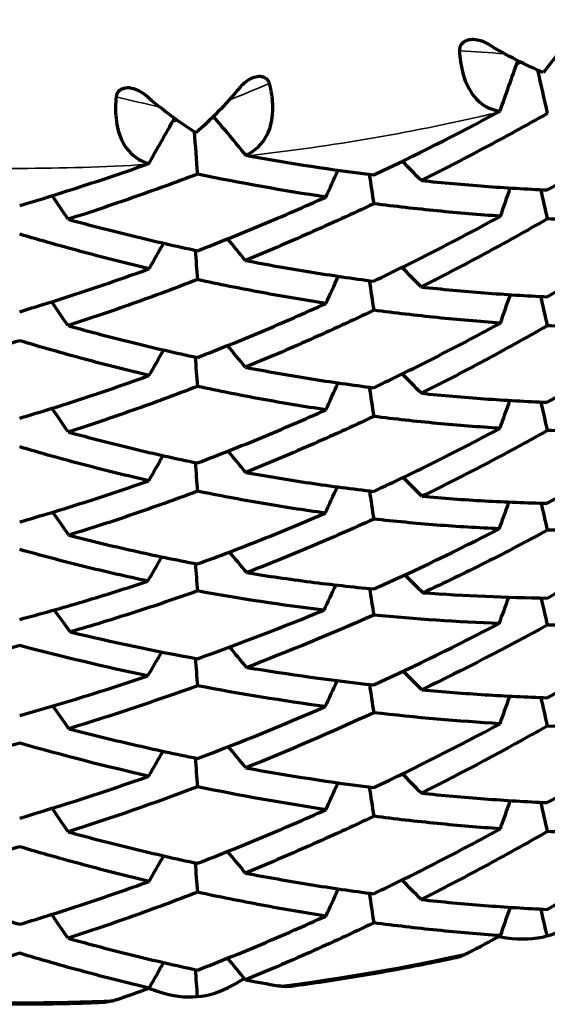
# Model space of a CAD drawing. Units: millimetres. Extents: x 235 to 913, y 130 to 548.
# Drawn here: x 572 to 576, y 130 to 137 of the extents above; entities that cross this region are included whole.
import ezdxf

# ---------------------------------------------------------------- set-up
doc = ezdxf.new("R2010")
doc.units = ezdxf.units.MM
doc.header["$LTSCALE"] = 0.75
doc.layers.add('Visible', color=7, linetype='Continuous', lineweight=70)
doc.layers.add('Visible Narrow', color=7, linetype='Continuous', lineweight=35)

msp = doc.modelspace()

# ---------------------------------------------------------------- linework, layer by layer
at = {"layer": 'Visible'}
for centre, major_axis, ratio, start_param, end_param in [((529.0709, 152.1346), (48.5843, 9.2513), 0.982052, -0.52312, -0.51561), ((580.9479, 121.2555), (-6.5842, 24.9252), 0.04527, 0.896046, 0.911098), ((574.0911, 141.0147), (8.2992, 5.0906), 0.5011, 4.499229, 4.598174), ((530.2129, 159.5022), (48.7502, 8.3332), 0.981019, -0.679015, -0.671698), ((575.2827, 120.2709), (-2.2188, 25.6831), 0.015426, 0.90189, 0.916289), ((573.4895, 142.0271), (-9.4751, 3.1106), 0.574638, 1.806921, 1.896577), ((572.6261, 140.7237), (8.4718, 3.7098), 0.506324, 4.46785, 4.568047), ((527.988, 156.1113), (50.6409, 6.1808), 0.982819, -0.54223, -0.538205), ((578.0896, 120.4612), (-4.3285, 24.8924), 0.030444, 0.89767, 0.907922), ((526.5994, 152.2589), (51.8682, 3.3315), 0.984076, -0.39712, -0.393106), ((580.8037, 120.9086), (-6.3346, 23.9825), 0.045237, 0.890449, 0.901094), ((527.8944, 160.0363), (51.8792, 3.0917), 0.983728, -0.567098, -0.563173), ((575.2334, 119.9406), (-2.1344, 24.7117), 0.015395, 0.895855, 0.906285), ((526.7645, 156.029), (-52.2979, 0.0663), 0.984824, 2.722089, 2.726059), ((577.9834, 120.1966), (-4.1713, 23.9904), 0.030425, 0.892698, 0.903507), ((526.6009, 151.7421), (-51.8549, 3.509), 0.985404, 2.874179, 2.878203), ((580.6295, 120.7144), (-6.1102, 23.1334), 0.04523, 0.891188, 0.902219), ((571.8619, 150.5985), (6.9018, 17.4381), 0.764459, 3.900062, 3.959566), ((527.8958, 159.5219), (-51.8629, 3.3302), 0.985751, 2.696265, 2.700198), ((575.1744, 119.7664), (-2.0587, 23.8368), 0.01539, 0.896604, 0.907409), ((527.9874, 155.0811), (-50.5517, 6.8769), 0.986206, 2.852111, 2.856154), ((577.8552, 120.1034), (-4.0259, 23.1536), 0.030431, 0.899181, 0.910191), ((529.0813, 150.5924), (-48.3014, 10.5797), 0.986201, 3.01607, 3.020232), ((580.4233, 120.694), (-5.9018, 22.3437), 0.045249, 0.903434, 0.91447), ((572.9674, 146.8162), (7.9778, 13.6457), 0.752255, 4.039355, 4.106938), ((530.226, 157.9575), (-48.3741, 10.2241), 0.987244, 2.834416, 2.838489), ((575.1051, 119.7697), (-1.9886, 23.0231), 0.015407, 0.908836, 0.919661), ((531.5208, 153.3392), (-45.2207, 13.9493), 0.987124, 3.007551, 3.011804), ((577.7115, 120.1677), (-3.8978, 22.4151), 0.030462, 0.917237, 0.928056), ((533.7622, 148.9054), (-41.1788, 17.3656), 0.986404, 3.187963, 3.192412), ((580.2068, 120.7982), (-5.7365, 21.7156), 0.045297, 0.927376, 0.937989), ((572.6968, 146.8528), (7.9243, 13.6691), 0.766841, 3.951869, 4.018776), ((573.2951, 141.9757), (10.9103, 8.5035), 0.654868, 4.464864, 4.535724), ((534.6239, 155.4881), (-41.1984, 17.3101), 0.988274, 3.012529, 3.016893), ((575.0328, 119.8988), (-1.9332, 22.376), 0.015452, 0.932743, 0.943181), ((606.1251, 163.7524), (-43.9728, 0.0897), 0.984746, 0.787752, 0.791786), ((534.7224, 151.3518), (43.9662, 0.0526), 0.984791, -0.441891, -0.437501), ((578.2835, 116.9804), (-4.7785, 27.5039), 0.030276, 0.942423, 0.950598), ((571.5545, 147.6651), (-13.9408, 10.6242), 0.728947, 2.306452, 2.361743), ((533.7539, 147.2089), (42.4904, 13.8764), 0.978729, -0.657197, -0.652805), ((581.078, 117.452), (-6.8999, 26.1408), 0.045036, 0.923587, 0.932424), ((608.65, 157.7219), (-43.9695, 0.0755), 0.984771, 0.612676, 0.616935), ((572.8213, 141.4967), (11.2753, 6.792), 0.642982, 4.408777, 4.481112), ((572.5276, 143.8707), (11.5809, 10.068), 0.717493, 4.324073, 4.388552), ((571.5487, 146.9707), (10.2972, 14.8682), 0.78336, 4.157352, 4.214726), ((572.2952, 146.7987), (-13.0638, 10.7624), 0.747149, 2.15175, 2.208871), ((534.6129, 153.7939), (42.971, 12.3079), 0.976867, -0.795447, -0.791132), ((575.3227, 116.4521), (-2.3227, 26.9361), 0.015227, 0.928911, 0.937608), ((570.1728, 158.046), (-12.4754, 24.3548), 0.676575, 2.677693, 2.720783), ((572.4174, 143.6986), (12.1223, 8.598), 0.708474, 4.245278, 4.310206), ((531.5177, 151.1628), (45.9887, 11.1739), 0.979873, -0.663349, -0.659136), ((578.1732, 116.6343), (-4.5088, 25.9569), 0.030224, 0.914189, 0.923552), ((529.072, 147.9241), (48.5853, 9.2395), 0.982056, -0.522895, -0.518765), ((580.9372, 117.0487), (-6.5761, 24.9168), 0.044999, 0.901202, 0.911114), ((572.0299, 147.2554), (11.2206, 14.0393), 0.764794, 4.051417, 4.108445), ((572.7587, 142.8581), (10.9041, 10.1601), 0.706528, 4.289411, 4.357166), ((530.2139, 155.2916), (48.7507, 8.3228), 0.981025, -0.67882, -0.674775), ((575.2744, 116.065), (-2.2132, 25.6747), 0.01519, 0.906571, 0.916297), ((568.5309, 169.6077), (-12.2983, 37.4121), 0.570299, 2.840602, 2.877297), ((572.4509, 142.8716), (11.5125, 8.9052), 0.706082, 4.208422, 4.276027), ((527.9809, 151.905), (50.6524, 6.15), 0.982832, -0.541614, -0.53759), ((578.0806, 116.2548), (-4.322, 24.8843), 0.030198, 0.897678, 0.907934), ((526.5929, 148.0511), (51.8762, 3.3121), 0.98408, -0.396744, -0.392731), ((580.7941, 116.7016), (-6.3272, 23.9747), 0.044983, 0.890461, 0.90111), ((527.885, 155.8327), (51.893, 3.0384), 0.983749, -0.566074, -0.56215), ((575.2258, 115.7344), (-2.1293, 24.704), 0.015174, 0.89586, 0.906293), ((526.7558, 151.8206), (-52.3074, 0.0211), 0.984812, 2.721239, 2.725208), ((577.9751, 115.99), (-4.1653, 23.9828), 0.030192, 0.892706, 0.903518), ((526.5947, 147.5328), (-51.8633, 3.4821), 0.9854, 2.873659, 2.877683), ((580.6196, 116.506), (-6.1029, 23.1277), 0.044943, 0.891201, 0.901364), ((558.8346, 182.9062), (-12.6909, 53.869), 0.541603, 3.281801, 3.289969), ((527.8866, 155.3142), (-51.8775, 3.2638), 0.985734, 2.694992, 2.698925), ((575.1662, 115.559), (-2.0533, 23.8311), 0.015134, 0.896608, 0.906546), ((565.8214, 184.6409), (-3.1416, 55.2542), 0.516184, 3.286906, 3.295074), ((571.7846, 185.1549), (-6.3295, 54.9805), 0.490034, 2.98911, 2.997277)]:
    msp.add_ellipse(centre, major_axis=major_axis, ratio=ratio, start_param=start_param, end_param=end_param, dxfattribs=at)
at = {"layer": 'Visible', "extrusion": (0, 0, -1)}
for centre, major_axis, ratio, start_param, end_param in [((612.1815, 166.5685), (-48.9204, 7.4856), 0.979868, -0.836298, -0.82922), ((611.7009, 170.6413), (-50.7862, 4.7678), 0.981554, -0.863844, -0.860171), ((572.5529, 147.5791), (-12.0012, 8.4279), 0.714513, 4.10182, 4.167945), ((614.8989, 163.5962), (-50.7103, 5.5467), 0.982152, -0.704426, -0.700536), ((614.2542, 167.4737), (-51.8945, 2.7573), 0.983404, -0.735282, -0.731535), ((612.7017, 170.9407), (-52.2909, 0.1227), 0.984739, -0.772128, -0.76851), ((616.0285, 163.712), (-52.2942, 0.11), 0.984764, -0.597355, -0.593521), ((614.2531, 166.9617), (51.8778, 3.0307), 0.986073, 2.516056, 2.519811), ((611.7019, 169.6163), (50.6852, 5.7545), 0.987453, 2.481282, 2.484968), ((614.9001, 162.5689), (50.6063, 6.4367), 0.986862, 2.669051, 2.672957), ((612.1444, 165.0148), (48.5227, 9.4795), 0.988197, 2.644837, 2.648728), ((608.8131, 166.7591), (45.679, 12.3445), 0.98972, 2.624077, 2.627966), ((611.6398, 160.2416), (45.3789, 13.4166), 0.988495, 2.821649, 2.825765), ((574.1033, 142.2665), (-9.9061, 4.5418), 0.765175, 4.109309, 4.191281), ((608.1638, 161.8237), (41.4752, 16.6309), 0.989973, 2.82216, 2.826338), ((572.477, 143.6835), (12.0218, 8.9218), 0.708648, 1.88095, 1.945788), ((572.2927, 142.5169), (12.0814, 6.4868), 0.677211, 1.911391, 1.979905), ((608.1789, 160.1367), (-43.4452, 10.5304), 0.975217, -0.929413, -0.925278), ((608.823, 164.5909), (-46.6024, 8.2687), 0.977331, -0.950552, -0.946693), ((611.6484, 158.0707), (-46.3075, 9.786), 0.97854, -0.808188, -0.804107), ((572.3198, 144.8408), (11.494, 11.4103), 0.739828, 2.027425, 2.089639), ((612.16, 162.3557), (-48.9329, 7.1937), 0.980121, -0.830558, -0.826691), ((611.7116, 166.4446), (-50.8074, 4.6934), 0.981616, -0.86238, -0.858709), ((572.1433, 148.1486), (10.7284, 15.5476), 0.757485, 2.310074, 2.365878), ((614.9084, 159.3946), (-50.7282, 5.4834), 0.98219, -0.703176, -0.699286), ((614.2651, 163.2751), (-51.9124, 2.6778), 0.98345, -0.733761, -0.730014), ((612.7135, 166.7451), (-52.3074, 0.029), 0.984791, -0.770362, -0.766746), ((616.0394, 159.5114), (-52.3074, 0.0336), 0.984794, -0.595916, -0.592083), ((614.2643, 162.7568), (51.8971, 2.9415), 0.986039, 2.514348, 2.518102)]:
    msp.add_ellipse(centre, major_axis=major_axis, ratio=ratio, start_param=start_param, end_param=end_param, dxfattribs=at)
at = {"layer": 'Visible', "extrusion": (-1e-16, 0, -1)}
for centre, major_axis, ratio, start_param, end_param in [((573.0491, 142.6097), (-9.8552, 6.4407), 0.750565, 4.124925, 4.204527), ((571.6644, 147.1079), (9.9301, 15.415), 0.77663, 2.16526, 2.222741)]:
    msp.add_ellipse(centre, major_axis=major_axis, ratio=ratio, start_param=start_param, end_param=end_param, dxfattribs=at)
at = {"layer": 'Visible', "extrusion": (1e-16, 1e-16, -1)}
for centre, major_axis, ratio, start_param, end_param in [((570.882, 150.6517), (-13.9488, 14.7431), 0.72467, 3.781546, 3.832216), ((572.1972, 150.7908), (-12.2001, 16.2471), 0.762086, 3.857401, 3.908083), ((571.68, 163.3617), (-8.8632, 31.5057), 0.646254, 3.479879, 3.519847)]:
    msp.add_ellipse(centre, major_axis=major_axis, ratio=ratio, start_param=start_param, end_param=end_param, dxfattribs=at)
at = {"layer": 'Visible', "extrusion": (1e-16, 0, -1)}
for centre, major_axis, ratio, start_param, end_param in [((570.9631, 149.8541), (9.559, 17.6944), 0.802399, 2.249055, 2.301305), ((572.2992, 147.0787), (12.0479, 12.8429), 0.754996, 2.163104, 2.22029), ((568.8683, 168.4204), (-12.2976, 35.5962), 0.597549, 3.434705, 3.471265)]:
    msp.add_ellipse(centre, major_axis=major_axis, ratio=ratio, start_param=start_param, end_param=end_param, dxfattribs=at)
at = {"layer": 'Visible', "extrusion": (0, -1e-16, -1)}
msp.add_ellipse((564.1519, 167.354), major_axis=(-18.6067, 32.9743), ratio=0.559362, start_param=3.424621, end_param=3.461208, dxfattribs=at)
at = {"layer": 'Visible', "extrusion": (-1e-16, -1e-16, -1)}
for centre, major_axis, ratio, start_param, end_param in [((568.095, 162.5752), (-14.1044, 29.2614), 0.610149, 3.469565, 3.509761), ((557.195, 190.642), (-24.3587, 57.5944), 0.436442, 3.314307, 3.3434), ((564.3663, 206.3683), (-15.0768, 74.7546), 0.422086, 3.293349, 3.319603)]:
    msp.add_ellipse(centre, major_axis=major_axis, ratio=ratio, start_param=start_param, end_param=end_param, dxfattribs=at)
at = {"layer": 'Visible', "extrusion": (1e-16, -1e-16, -1)}
msp.add_ellipse((572.4132, 144.8932), major_axis=(12.1742, 10.2283), ratio=0.729805, start_param=2.121935, end_param=2.184038, dxfattribs=at)
at = {"layer": 'Visible'}
for points, knots in [([(576.2459, 136.9406), (576.2047, 136.8707), (576.1625, 136.8052), (576.1199, 136.7445), (576.0773, 136.6838), (576.0343, 136.628), (575.9915, 136.5774)], [0, 0, 0, 0, 0.5, 0.5, 0.5, 1, 1, 1, 1]), ([(575.6129, 136.7735), (575.5982, 136.7825), (575.5819, 136.7898), (575.5489, 136.7999), (575.5319, 136.803), (575.501, 136.8039), (575.4881, 136.8025), (575.4655, 136.7963), (575.4553, 136.7917), (575.4388, 136.7799), (575.4324, 136.7734), (575.4238, 136.7604), (575.4211, 136.7544), (575.4176, 136.7416), (575.4169, 136.7349), (575.4173, 136.7283)], [-0.02354217, -0.02354217, -0.02354217, -0.02354217, -0.01871573, -0.01871573, -0.01427349, -0.01427349, -0.01059672, -0.01059672, -0.0072605, -0.0072605, -0.00442727, -0.00442727, -0.00228838, -0.00228838, -0.000001, -0.000001, -0.000001, -0.000001]), ([(575.9915, 136.5774), (575.9337, 136.6014), (575.8728, 136.6299), (575.8094, 136.6626), (575.7461, 136.6953), (575.6803, 136.7324), (575.6129, 136.7735)], [0, 0, 0, 0, 0.5, 0.5, 0.5, 1, 1, 1, 1]), ([(575.4173, 136.7283), (575.4203, 136.6769), (575.4272, 136.6291), (575.4531, 136.5244), (575.4754, 136.4733), (575.5434, 136.375), (575.5934, 136.3393), (575.6589, 136.3193), (575.6691, 136.3168), (575.6852, 136.3139), (575.6909, 136.3131), (575.6967, 136.3124)], [0.000001, 0.000001, 0.000001, 0.000001, 0.01788715, 0.01788715, 0.04288558, 0.04288558, 0.0779227, 0.0779227, 0.08429772, 0.08429772, 0.08779047, 0.08779047, 0.08779047, 0.08779047]), ([(574.1128, 136.5018), (574.1109, 136.5089), (574.1079, 136.5157), (574.0993, 136.5276), (574.0941, 136.5326), (574.0803, 136.5417), (574.0717, 136.5453), (574.0551, 136.5489), (574.0436, 136.5504), (574.0154, 136.5465), (574.0018, 136.5423), (573.9739, 136.5296), (573.9604, 136.5213), (573.9352, 136.5019), (573.9234, 136.4906), (573.9133, 136.4784)], [0.000001, 0.000001, 0.000001, 0.000001, 0.00255234, 0.00255234, 0.00493633, 0.00493633, 0.00783235, 0.00783235, 0.01011657, 0.01011657, 0.01201922, 0.01201922, 0.01400307, 0.01400307, 0.01613175, 0.01613175, 0.01613175, 0.01613175]), ([(573.9506, 136.0092), (573.9564, 136.0119), (573.9621, 136.0147), (573.9779, 136.0231), (573.9878, 136.0291), (574.0497, 136.0713), (574.0908, 136.1228), (574.131, 136.24), (574.1384, 136.2963), (574.1331, 136.4045), (574.1255, 136.4522), (574.1128, 136.5018)], [-0.08779054, -0.08779054, -0.08779054, -0.08779054, -0.08429721, -0.08429721, -0.07791935, -0.07791935, -0.0428564, -0.0428564, -0.01785824, -0.01785824, -0.000001, -0.000001, -0.000001, -0.000001]), ([(573.2604, 136.4221), (573.2473, 136.4335), (573.2323, 136.4436), (573.2012, 136.4591), (573.1848, 136.4651), (573.1543, 136.4713), (573.1414, 136.4722), (573.1181, 136.4699), (573.1073, 136.4671), (573.0891, 136.4583), (573.0817, 136.453), (573.0712, 136.4416), (573.0676, 136.4361), (573.0621, 136.4241), (573.0605, 136.4176), (573.0598, 136.4111)], [-0.02354217, -0.02354217, -0.02354217, -0.02354217, -0.01871573, -0.01871573, -0.01427349, -0.01427349, -0.01059672, -0.01059672, -0.0072605, -0.0072605, -0.00442727, -0.00442727, -0.00228838, -0.00228838, -0.000001, -0.000001, -0.000001, -0.000001]), ([(573.9133, 136.4784), (573.8617, 136.4166), (573.8099, 136.3591), (573.7588, 136.3065), (573.7077, 136.2539), (573.6571, 136.2061), (573.6078, 136.1635)], [0, 0, 0, 0, 0.5, 0.5, 0.5, 1, 1, 1, 1]), ([(573.0598, 136.4111), (573.0549, 136.3598), (573.0545, 136.3114), (573.065, 136.2036), (573.0801, 136.1493), (573.135, 136.0404), (573.1813, 135.9964), (573.2459, 135.9652), (573.2562, 135.9609), (573.2723, 135.9553), (573.2781, 135.9534), (573.284, 135.9518)], [0.000001, 0.000001, 0.000001, 0.000001, 0.01788715, 0.01788715, 0.04288558, 0.04288558, 0.0779227, 0.0779227, 0.08429772, 0.08429772, 0.08779047, 0.08779047, 0.08779047, 0.08779047]), ([(573.6078, 136.1635), (573.5534, 136.1972), (573.4968, 136.2357), (573.4386, 136.2789), (573.3805, 136.3221), (573.3209, 136.37), (573.2604, 136.4221)], [0, 0, 0, 0, 0.5, 0.5, 0.5, 1, 1, 1, 1]), ([(575.6967, 136.3124), (575.6935, 136.3106), (575.6907, 136.309), (575.6878, 136.3074), (575.685, 136.3058), (575.6821, 136.3042), (575.6795, 136.3029)], [0.0000001, 0.0000001, 0.0000001, 0.0000001, 0.5, 0.5, 0.5, 0.9849925, 0.9849925, 0.9849925, 0.9849925]), ([(576.021, 136.2961), (575.8775, 136.2149), (575.7339, 136.136), (575.4455, 135.9824), (575.3008, 135.9078), (575.156, 135.8354)], [0.0000015, 0.0000015, 0.0000015, 0.0000015, 0.0871238, 0.0871238, 0.1746899, 0.1746899, 0.1746899, 0.1746899]), ([(576.021, 135.7702), (576.1636, 135.852), (576.3058, 135.936), (576.5892, 136.1086), (576.7306, 136.1972), (576.8714, 136.288)], [0.0000014, 0.0000014, 0.0000014, 0.0000014, 0.088221, 0.088221, 0.1764408, 0.1764408, 0.1764408, 0.1764408]), ([(573.9682, 136.0058), (573.9656, 136.0062), (573.9626, 136.0067), (573.9597, 136.0073), (573.9567, 136.0079), (573.9539, 136.0085), (573.9506, 136.0092)], [0.0151878, 0.0151878, 0.0151878, 0.0151878, 0.5, 0.5, 0.5, 1, 1, 1, 1]), ([(573.284, 135.9518), (573.2808, 135.9505), (573.2779, 135.9494), (573.2749, 135.9483), (573.272, 135.9472), (573.269, 135.9461), (573.2664, 135.9453)], [0.0000001, 0.0000001, 0.0000001, 0.0000001, 0.5, 0.5, 0.5, 0.9847699, 0.9847699, 0.9847699, 0.9847699]), ([(573.6177, 135.8788), (573.4697, 135.8227), (573.322, 135.7689), (573.0263, 135.6656), (572.8784, 135.6162), (572.7306, 135.569)], [0.0000014, 0.0000014, 0.0000014, 0.0000014, 0.0871232, 0.0871232, 0.1746898, 0.1746898, 0.1746898, 0.1746898]), ([(575.156, 135.8354), (575.3017, 135.8201), (575.4466, 135.8071), (575.7349, 135.7854), (575.8784, 135.7767), (576.021, 135.7702)], [-0.1764406, -0.1764406, -0.1764406, -0.1764406, -0.0882208, -0.0882208, -0.0000011, -0.0000011, -0.0000011, -0.0000011]), ([(573.6177, 135.3529), (573.7648, 135.4097), (573.9118, 135.4688), (574.2059, 135.5917), (574.3529, 135.6554), (574.4998, 135.7214)], [0.0000014, 0.0000014, 0.0000014, 0.0000014, 0.088221, 0.088221, 0.1764408, 0.1764408, 0.1764408, 0.1764408]), ([(574.8286, 135.6758), (574.6821, 135.6062), (574.5355, 135.5388), (574.242, 135.4089), (574.0952, 135.3461), (573.9482, 135.2857)], [0.0000015, 0.0000015, 0.0000015, 0.0000015, 0.0884183, 0.0884183, 0.1768356, 0.1768356, 0.1768356, 0.1768356]), ([(575.6991, 135.5898), (575.5554, 135.5997), (575.411, 135.6118), (575.1208, 135.6405), (574.975, 135.657), (574.8286, 135.6758)], [-0.1768352, -0.1768352, -0.1768352, -0.1768352, -0.0884182, -0.0884182, -0.0000012, -0.0000012, -0.0000012, -0.0000012]), ([(572.7306, 135.569), (572.8792, 135.5284), (573.0274, 135.4901), (573.3231, 135.4181), (573.4706, 135.3843), (573.6177, 135.3529)], [-0.1764406, -0.1764406, -0.1764406, -0.1764406, -0.0882209, -0.0882209, -0.0000011, -0.0000011, -0.0000011, -0.0000011]), ([(574.8286, 135.1432), (574.9744, 135.2131), (575.1199, 135.2852), (575.4101, 135.4341), (575.5548, 135.5108), (575.6991, 135.5898)], [0.0000014, 0.0000014, 0.0000014, 0.0000014, 0.088858, 0.088858, 0.1777139, 0.1777139, 0.1777139, 0.1777139]), ([(576.021, 135.5711), (575.8776, 135.4887), (575.7336, 135.4086), (575.4449, 135.2529), (575.3, 135.1773), (575.1547, 135.1039)], [0.0000016, 0.0000016, 0.0000016, 0.0000016, 0.0889251, 0.0889251, 0.1778493, 0.1778493, 0.1778493, 0.1778493]), ([(576.8726, 135.5573), (576.7322, 135.5552), (576.591, 135.5553), (576.3071, 135.5599), (576.1644, 135.5644), (576.021, 135.5711)], [-0.1778489, -0.1778489, -0.1778489, -0.1778489, -0.088925, -0.088925, -0.0000013, -0.0000013, -0.0000013, -0.0000013]), ([(576.021, 135.0363), (576.1644, 135.1187), (576.3071, 135.2033), (576.591, 135.377), (576.7322, 135.466), (576.8726, 135.5573)], [0.0000015, 0.0000015, 0.0000015, 0.0000015, 0.088924, 0.088924, 0.1778467, 0.1778467, 0.1778467, 0.1778467]), ([(573.2864, 135.2287), (573.1389, 135.2638), (572.991, 135.3011), (572.6947, 135.3802), (572.5462, 135.4221), (572.3975, 135.4663)], [-0.1768352, -0.1768352, -0.1768352, -0.1768352, -0.0884181, -0.0884181, -0.0000011, -0.0000011, -0.0000011, -0.0000011]), ([(573.9482, 135.2857), (574.0958, 135.2574), (574.2429, 135.2314), (574.5364, 135.1839), (574.6827, 135.1624), (574.8286, 135.1432)], [-0.1777136, -0.1777136, -0.1777136, -0.1777136, -0.0888579, -0.0888579, -0.0000011, -0.0000011, -0.0000011, -0.0000011]), ([(572.3975, 134.9337), (572.5456, 134.9783), (572.6938, 135.0251), (572.9901, 135.1235), (573.1383, 135.1749), (573.2864, 135.2287)], [0.0000014, 0.0000014, 0.0000014, 0.0000014, 0.088858, 0.088858, 0.177714, 0.177714, 0.177714, 0.177714]), ([(573.6177, 135.1538), (573.4698, 135.0965), (573.3218, 135.0415), (573.0257, 134.9362), (572.8775, 134.8858), (572.7294, 134.8378)], [0.0000015, 0.0000015, 0.0000015, 0.0000015, 0.088925, 0.088925, 0.1778491, 0.1778491, 0.1778491, 0.1778491]), ([(574.5011, 134.9904), (574.3546, 135.0131), (574.2077, 135.038), (573.9132, 135.0925), (573.7656, 135.122), (573.6177, 135.1538)], [-0.1778488, -0.1778488, -0.1778488, -0.1778488, -0.0889248, -0.0889248, -0.0000012, -0.0000012, -0.0000012, -0.0000012]), ([(575.1547, 135.1039), (575.3, 135.0881), (575.4449, 135.0746), (575.7336, 135.052), (575.8776, 135.043), (576.021, 135.0363)], [-0.1778464, -0.1778464, -0.1778464, -0.1778464, -0.0889238, -0.0889238, -0.0000013, -0.0000013, -0.0000013, -0.0000013]), ([(573.6177, 134.619), (573.7656, 134.6763), (573.9132, 134.7359), (574.2077, 134.8597), (574.3546, 134.9239), (574.5011, 134.9904)], [0.0000014, 0.0000014, 0.0000014, 0.0000014, 0.0889239, 0.0889239, 0.1778466, 0.1778466, 0.1778466, 0.1778466]), ([(574.8286, 134.9436), (574.6827, 134.8737), (574.5364, 134.8061), (574.2429, 134.6755), (574.0958, 134.6125), (573.9482, 134.5518)], [0.0000015, 0.0000015, 0.0000015, 0.0000015, 0.0888578, 0.0888578, 0.1777145, 0.1777145, 0.1777145, 0.1777145]), ([(575.6991, 134.8558), (575.5548, 134.8658), (575.4101, 134.8782), (575.1199, 134.9074), (574.9744, 134.9244), (574.8286, 134.9436)], [-0.1777142, -0.1777142, -0.1777142, -0.1777142, -0.0888577, -0.0888577, -0.0000012, -0.0000012, -0.0000012, -0.0000012]), ([(572.7294, 134.8378), (572.8775, 134.7967), (573.0257, 134.7579), (573.3218, 134.6849), (573.4698, 134.6508), (573.6177, 134.619)], [-0.1778463, -0.1778463, -0.1778463, -0.1778463, -0.0889237, -0.0889237, -0.0000011, -0.0000011, -0.0000011, -0.0000011]), ([(574.8286, 134.411), (574.975, 134.4806), (575.1209, 134.5525), (575.411, 134.7008), (575.5554, 134.7772), (575.6991, 134.8558)], [0.0000014, 0.0000014, 0.0000014, 0.0000014, 0.0884184, 0.0884184, 0.176836, 0.176836, 0.176836, 0.176836]), ([(576.021, 134.8373), (575.8784, 134.7555), (575.7349, 134.6758), (575.4466, 134.5211), (575.3017, 134.4459), (575.156, 134.373)], [0.0000015, 0.0000015, 0.0000015, 0.0000015, 0.0882211, 0.0882211, 0.1764411, 0.1764411, 0.1764411, 0.1764411]), ([(576.8714, 134.8257), (576.7306, 134.823), (576.5892, 134.8226), (576.3058, 134.8265), (576.1636, 134.8307), (576.021, 134.8373)], [-0.1764407, -0.1764407, -0.1764407, -0.1764407, -0.088221, -0.088221, -0.0000012, -0.0000012, -0.0000012, -0.0000012]), ([(572.3975, 134.7341), (572.2494, 134.6896), (572.1012, 134.6473), (571.8049, 134.5676), (571.6567, 134.53), (571.5086, 134.4948)], [0.0000014, 0.0000014, 0.0000014, 0.0000014, 0.0888578, 0.0888578, 0.1777145, 0.1777145, 0.1777145, 0.1777145]), ([(573.2864, 134.4948), (573.1383, 134.53), (572.9901, 134.5676), (572.6938, 134.6473), (572.5456, 134.6896), (572.3975, 134.7341)], [-0.1777142, -0.1777142, -0.1777142, -0.1777142, -0.0888577, -0.0888577, -0.0000012, -0.0000012, -0.0000012, -0.0000012]), ([(573.9482, 134.5518), (574.0952, 134.5236), (574.242, 134.4978), (574.5355, 134.4509), (574.6821, 134.4297), (574.8286, 134.411)], [-0.1768357, -0.1768357, -0.1768357, -0.1768357, -0.0884183, -0.0884183, -0.0000011, -0.0000011, -0.0000011, -0.0000011]), ([(572.3975, 134.2015), (572.5462, 134.2457), (572.6947, 134.2923), (572.991, 134.39), (573.1389, 134.4412), (573.2864, 134.4948)], [0.0000014, 0.0000014, 0.0000014, 0.0000014, 0.0884185, 0.0884185, 0.176836, 0.176836, 0.176836, 0.176836]), ([(573.6177, 134.4199), (573.4706, 134.3631), (573.3231, 134.3085), (573.0274, 134.2041), (572.8792, 134.1542), (572.7307, 134.1067)], [0.0000015, 0.0000015, 0.0000015, 0.0000015, 0.0882211, 0.0882211, 0.1764411, 0.1764411, 0.1764411, 0.1764411]), ([(574.4998, 134.2591), (574.3529, 134.2812), (574.2059, 134.3056), (573.9118, 134.3593), (573.7648, 134.3884), (573.6177, 134.4199)], [-0.1764407, -0.1764407, -0.1764407, -0.1764407, -0.088221, -0.088221, -0.0000012, -0.0000012, -0.0000012, -0.0000012]), ([(575.156, 134.373), (575.3008, 134.358), (575.4456, 134.3453), (575.7339, 134.3247), (575.8775, 134.3168), (576.021, 134.3113)], [-0.1746941, -0.1746941, -0.1746941, -0.1746941, -0.0871229, -0.0871229, -0.0000014, -0.0000014, -0.0000014, -0.0000014]), ([(573.6177, 133.894), (573.7656, 133.9501), (573.9129, 134.0085), (574.207, 134.1302), (574.3537, 134.1935), (574.4998, 134.2591)], [0.0000014, 0.0000014, 0.0000014, 0.0000014, 0.0871242, 0.0871242, 0.1746942, 0.1746942, 0.1746942, 0.1746942]), ([(574.8286, 134.2136), (574.6834, 134.1449), (574.5374, 134.0784), (574.2448, 133.9502), (574.0982, 133.8886), (573.9509, 133.8293)], [0.0000015, 0.0000015, 0.0000015, 0.0000015, 0.0872499, 0.0872499, 0.1740373, 0.1740373, 0.1740373, 0.1740373]), ([(575.6965, 134.1324), (575.5525, 134.1411), (575.4083, 134.1523), (575.1189, 134.1793), (574.9738, 134.1953), (574.8286, 134.2136)], [-0.174037, -0.174037, -0.174037, -0.174037, -0.0872514, -0.0872514, -0.0000012, -0.0000012, -0.0000012, -0.0000012]), ([(574.8286, 133.6988), (574.9747, 133.7664), (575.1199, 133.8362), (575.4092, 133.9807), (575.5534, 134.0555), (575.6965, 134.1324)], [0.0000015, 0.0000015, 0.0000015, 0.0000015, 0.0854157, 0.0854157, 0.1714392, 0.1714392, 0.1714392, 0.1714392]), ([(572.7307, 134.1067), (572.8784, 134.0664), (573.0264, 134.0285), (573.322, 133.9576), (573.4698, 133.9246), (573.6177, 133.894)], [-0.174694, -0.174694, -0.174694, -0.174694, -0.0871233, -0.0871233, -0.0000011, -0.0000011, -0.0000011, -0.0000011]), ([(576.021, 134.1168), (575.8791, 134.0369), (575.7361, 133.9591), (575.4492, 133.8085), (575.3052, 133.7356), (575.1601, 133.6649)], [0.0000015, 0.0000015, 0.0000015, 0.0000015, 0.0855789, 0.0855789, 0.1705237, 0.1705237, 0.1705237, 0.1705237]), ([(576.8674, 134.1154), (576.7272, 134.1108), (576.5868, 134.1086), (576.3046, 134.1091), (576.1628, 134.1118), (576.021, 134.1168)], [-0.1705233, -0.1705233, -0.1705233, -0.1705233, -0.0855808, -0.0855808, -0.0000012, -0.0000012, -0.0000012, -0.0000012]), ([(573.2838, 133.7718), (573.1358, 133.8057), (572.9882, 133.842), (572.6928, 133.9194), (572.545, 133.9606), (572.3975, 134.0042)], [-0.174037, -0.174037, -0.174037, -0.174037, -0.0872514, -0.0872514, -0.0000012, -0.0000012, -0.0000012, -0.0000012]), ([(573.9509, 133.8293), (574.0973, 133.8026), (574.2439, 133.7784), (574.5365, 133.7349), (574.6825, 133.7156), (574.8286, 133.6988)], [-0.1714389, -0.1714389, -0.1714389, -0.1714389, -0.0854161, -0.0854161, -0.0000012, -0.0000012, -0.0000012, -0.0000012]), ([(572.3975, 133.4893), (572.5459, 133.5315), (572.6937, 133.5761), (572.9891, 133.6703), (573.1368, 133.7199), (573.2838, 133.7718)], [0.0000014, 0.0000014, 0.0000014, 0.0000014, 0.0854156, 0.0854156, 0.1714391, 0.1714391, 0.1714391, 0.1714391]), ([(573.6177, 133.6995), (573.4714, 133.6444), (573.3243, 133.5916), (573.0301, 133.491), (572.8828, 133.4432), (572.7349, 133.3978)], [0.0000015, 0.0000015, 0.0000015, 0.0000015, 0.0855789, 0.0855789, 0.1705237, 0.1705237, 0.1705237, 0.1705237]), ([(574.4956, 133.5495), (574.3494, 133.5696), (574.2033, 133.5921), (573.9106, 133.6421), (573.764, 133.6696), (573.6177, 133.6995)], [-0.1705233, -0.1705233, -0.1705233, -0.1705233, -0.0855808, -0.0855808, -0.0000012, -0.0000012, -0.0000012, -0.0000012]), ([(575.1601, 133.6649), (575.304, 133.652), (575.448, 133.6416), (575.735, 133.6257), (575.8779, 133.6203), (576.021, 133.6173)], [-0.1671088, -0.1671088, -0.1671088, -0.1671088, -0.0831595, -0.0831595, -0.0000013, -0.0000013, -0.0000013, -0.0000013]), ([(573.6177, 133.2), (573.7652, 133.2534), (573.9118, 133.3092), (574.2045, 133.4257), (574.3506, 133.4865), (574.4956, 133.5495)], [0.0000013, 0.0000013, 0.0000013, 0.0000013, 0.08316, 0.08316, 0.167109, 0.167109, 0.167109, 0.167109]), ([(574.8286, 133.5081), (574.6847, 133.4421), (574.5397, 133.3782), (574.2491, 133.2556), (574.1035, 133.1968), (573.9568, 133.1402)], [0.0000015, 0.0000015, 0.0000015, 0.0000015, 0.0833592, 0.0833592, 0.165935, 0.165935, 0.165935, 0.165935]), ([(575.6907, 133.4413), (575.5473, 133.4475), (575.4041, 133.4561), (575.1167, 133.4784), (574.9725, 133.4921), (574.8286, 133.5081)], [-0.1659346, -0.1659346, -0.1659346, -0.1659346, -0.0833615, -0.0833615, -0.0000012, -0.0000012, -0.0000012, -0.0000012]), ([(572.7349, 133.3978), (572.8816, 133.3599), (573.0289, 133.3244), (573.3231, 133.2584), (573.4702, 133.228), (573.6177, 133.2)], [-0.1671087, -0.1671087, -0.1671087, -0.1671087, -0.0831578, -0.0831578, -0.0000011, -0.0000011, -0.0000011, -0.0000011]), ([(576.021, 133.4315), (575.8807, 133.3553), (575.7391, 133.281), (575.4548, 133.1376), (575.3121, 133.0684), (575.1681, 133.0013)], [0.0000016, 0.0000016, 0.0000016, 0.0000016, 0.0806155, 0.0806155, 0.1603072, 0.1603072, 0.1603072, 0.1603072]), ([(573.2778, 133.0817), (573.1306, 133.1129), (572.9839, 133.1466), (572.6905, 133.2189), (572.5437, 133.2576), (572.3975, 133.2986)], [-0.1659347, -0.1659347, -0.1659347, -0.1659347, -0.0833615, -0.0833615, -0.0000011, -0.0000011, -0.0000011, -0.0000011]), ([(573.9568, 133.1402), (574.1019, 133.1166), (574.2476, 133.0953), (574.5382, 133.058), (574.6831, 133.0419), (574.8286, 133.0283)], [-0.1617373, -0.1617373, -0.1617373, -0.1617373, -0.0804095, -0.0804095, -0.0000012, -0.0000012, -0.0000012, -0.0000012]), ([(572.3975, 132.8189), (572.5452, 132.8577), (572.692, 132.899), (572.9854, 132.9866), (573.1321, 133.033), (573.2778, 133.0817)], [0.0000013, 0.0000013, 0.0000013, 0.0000013, 0.0804117, 0.0804117, 0.1617375, 0.1617375, 0.1617375, 0.1617375]), ([(573.6177, 133.0142), (573.473, 132.9625), (573.3274, 132.913), (573.0358, 132.8192), (572.8899, 132.7748), (572.743, 132.7328)], [0.0000016, 0.0000016, 0.0000016, 0.0000016, 0.0806155, 0.0806155, 0.1603072, 0.1603072, 0.1603072, 0.1603072]), ([(575.1601, 132.3345), (575.3056, 132.3213), (575.4501, 132.3102), (575.5935, 132.3011), (575.737, 132.2921), (575.8795, 132.285), (576.021, 132.28)], [0, 0, 0, 0, 0.5, 0.5, 0.5, 0.999999, 0.999999, 0.999999, 0.999999]), ([(575.156, 131.6248), (575.3017, 131.6095), (575.4466, 131.5965), (575.735, 131.5748), (575.8784, 131.5661), (576.021, 131.5596)], [-0.1764407, -0.1764407, -0.1764407, -0.1764407, -0.0882211, -0.0882211, -0.0000018, -0.0000018, -0.0000018, -0.0000018]), ([(575.6991, 131.3792), (575.5554, 131.3891), (575.411, 131.4012), (575.1208, 131.4299), (574.975, 131.4464), (574.8286, 131.4652)], [-0.1768353, -0.1768353, -0.1768353, -0.1768353, -0.0884183, -0.0884183, -0.0000017, -0.0000017, -0.0000017, -0.0000017]), ([(576.8726, 131.3466), (576.7322, 131.3446), (576.591, 131.3447), (576.3071, 131.3493), (576.1644, 131.3538), (576.021, 131.3605)], [-0.1778489, -0.1778489, -0.1778489, -0.1778489, -0.088925, -0.088925, -0.0000018, -0.0000018, -0.0000018, -0.0000018]), ([(573.9482, 131.0751), (574.0958, 131.0468), (574.243, 131.0208), (574.5364, 130.9733), (574.6827, 130.9518), (574.8286, 130.9326)], [-0.1777138, -0.1777138, -0.1777138, -0.1777138, -0.0888581, -0.0888581, -0.0000018, -0.0000018, -0.0000018, -0.0000018]), ([(571.5086, 131.0181), (571.6567, 130.9643), (571.8049, 130.9128), (572.1012, 130.8145), (572.2494, 130.7677), (572.3975, 130.7231)], [-0.1777138, -0.1777138, -0.1777138, -0.1777138, -0.0888581, -0.0888581, -0.0000018, -0.0000018, -0.0000018, -0.0000018]), ([(572.3975, 130.7231), (572.5456, 130.7677), (572.6938, 130.8145), (572.9901, 130.9128), (573.1383, 130.9643), (573.2864, 131.0181)], [0.0000021, 0.0000021, 0.0000021, 0.0000021, 0.0888583, 0.0888583, 0.1777141, 0.1777141, 0.1777141, 0.1777141]), ([(573.6177, 130.9432), (573.4698, 130.8859), (573.3218, 130.8309), (573.0257, 130.7256), (572.8775, 130.6752), (572.7294, 130.6272)], [0.0000021, 0.0000021, 0.0000021, 0.0000021, 0.0889252, 0.0889252, 0.1778492, 0.1778492, 0.1778492, 0.1778492]), ([(574.5011, 130.7798), (574.3546, 130.8025), (574.2077, 130.8274), (573.9132, 130.8819), (573.7656, 130.9114), (573.6177, 130.9432)], [-0.1778489, -0.1778489, -0.1778489, -0.1778489, -0.088925, -0.088925, -0.0000018, -0.0000018, -0.0000018, -0.0000018]), ([(575.1547, 130.8933), (575.3, 130.8775), (575.4449, 130.8639), (575.7336, 130.8414), (575.8776, 130.8324), (576.021, 130.8257)], [-0.1778464, -0.1778464, -0.1778464, -0.1778464, -0.0889239, -0.0889239, -0.0000018, -0.0000018, -0.0000018, -0.0000018]), ([(576.0174, 130.6426), (576.0892, 130.6614), (576.1631, 130.7027), (576.2623, 130.7833), (576.2895, 130.8082), (576.3163, 130.8354)], [0.000001, 0.000001, 0.000001, 0.000001, 0.04251965, 0.04251965, 0.05878784, 0.05878784, 0.05878784, 0.05878784]), ([(573.6177, 130.4084), (573.7656, 130.4657), (573.9132, 130.5253), (574.2076, 130.6491), (574.3546, 130.7133), (574.5011, 130.7798)], [0.0000021, 0.0000021, 0.0000021, 0.0000021, 0.0889241, 0.0889241, 0.1778467, 0.1778467, 0.1778467, 0.1778467]), ([(574.8286, 130.7329), (574.6827, 130.6631), (574.5364, 130.5955), (574.243, 130.4649), (574.0958, 130.4019), (573.9482, 130.3412)], [0.0000021, 0.0000021, 0.0000021, 0.0000021, 0.088858, 0.088858, 0.1777146, 0.1777146, 0.1777146, 0.1777146]), ([(575.6991, 130.6452), (575.5548, 130.6552), (575.4101, 130.6676), (575.1199, 130.6968), (574.9744, 130.7137), (574.8286, 130.7329)], [-0.1777143, -0.1777143, -0.1777143, -0.1777143, -0.0888579, -0.0888579, -0.0000018, -0.0000018, -0.0000018, -0.0000018]), ([(572.7294, 130.6272), (572.8775, 130.5861), (573.0257, 130.5473), (573.3218, 130.4743), (573.4698, 130.4402), (573.6177, 130.4084)], [-0.1778464, -0.1778464, -0.1778464, -0.1778464, -0.0889239, -0.0889239, -0.0000018, -0.0000018, -0.0000018, -0.0000018]), ([(575.6876, 130.6389), (575.7055, 130.6357), (575.7232, 130.6329), (575.8409, 130.6176), (575.9354, 130.6208), (576.0174, 130.6426)], [-0.04995713, -0.04995713, -0.04995713, -0.04995713, -0.04251965, -0.04251965, -0.000001, -0.000001, -0.000001, -0.000001]), ([(576.0183, 130.6428), (576.0181, 130.6428), (576.018, 130.6428), (576.0178, 130.6427), (576.0176, 130.6427), (576.0174, 130.6426), (576.0172, 130.6425), (576.017, 130.6425), (576.0168, 130.6424), (576.0166, 130.6424), (576.0164, 130.6423), (576.0163, 130.6423)], [6.0213129612, 6.0213129612, 6.0213129612, 6.0213129612, 6.0213421723, 6.0213421723, 6.0213713835, 6.0213713835, 6.0214005946, 6.0214005946, 6.0214298058, 6.0214298058, 6.0214590169, 6.0214590169, 6.0214590169, 6.0214590169]), ([(572.3975, 130.5235), (572.2494, 130.4789), (572.1012, 130.4367), (571.8049, 130.3569), (571.6567, 130.3194), (571.5086, 130.2841)], [0.0000021, 0.0000021, 0.0000021, 0.0000021, 0.088858, 0.088858, 0.1777146, 0.1777146, 0.1777146, 0.1777146]), ([(573.2864, 130.2841), (573.1383, 130.3194), (572.9901, 130.3569), (572.6938, 130.4367), (572.5456, 130.4789), (572.3975, 130.5235)], [-0.1777143, -0.1777143, -0.1777143, -0.1777143, -0.0888579, -0.0888579, -0.0000018, -0.0000018, -0.0000018, -0.0000018]), ([(575.3879, 130.4918), (575.3134, 130.4757), (575.2387, 130.4602), (575.0891, 130.4305), (575.0142, 130.4163), (574.8642, 130.3889), (574.789, 130.3759), (574.6385, 130.351), (574.5632, 130.3392), (574.4123, 130.3167), (574.3368, 130.3061), (574.2612, 130.2961)], [6.06769758, 6.06769758, 6.06769758, 6.06769758, 6.08406341, 6.08406341, 6.10042924, 6.10042924, 6.11679507, 6.11679507, 6.1331609, 6.1331609, 6.14952673, 6.14952673, 6.14952673, 6.14952673]), ([(575.4782, 130.5264), (575.4763, 130.5254), (575.4745, 130.5244), (575.4704, 130.5224), (575.4683, 130.5213), (575.4613, 130.5178), (575.4565, 130.5156), (575.4331, 130.505), (575.415, 130.4985), (575.3942, 130.4932), (575.3911, 130.4925), (575.3879, 130.4918)], [-0.0907216, -0.0907216, -0.0907216, -0.0907216, -0.08958541, -0.08958541, -0.08824748, -0.08824748, -0.08529333, -0.08529333, -0.07362482, -0.07362482, -0.07150143, -0.07150143, -0.07150143, -0.07150143]), ([(573.6165, 130.2257), (573.6941, 130.2316), (573.7775, 130.2593), (573.8874, 130.3183), (573.9137, 130.334), (573.9399, 130.3512)], [0.000001, 0.000001, 0.000001, 0.000001, 0.04251965, 0.04251965, 0.0557657, 0.0557657, 0.0557657, 0.0557657]), ([(573.2857, 130.2839), (573.3079, 130.2751), (573.3299, 130.2673), (573.4452, 130.2307), (573.5354, 130.2179), (573.6165, 130.2257)], [-0.05244357, -0.05244357, -0.05244357, -0.05244357, -0.04251966, -0.04251966, -0.000001, -0.000001, -0.000001, -0.000001]), ([(574.2612, 130.2961), (574.258, 130.2957), (574.2548, 130.2953), (574.2356, 130.2937), (574.2183, 130.2941), (574.1953, 130.2966), (574.1905, 130.2972), (574.1836, 130.2982), (574.1814, 130.2985), (574.1773, 130.2992), (574.1754, 130.2995), (574.1735, 130.2998)], [0.07123379, 0.07123379, 0.07123379, 0.07123379, 0.07362422, 0.07362422, 0.08529325, 0.08529325, 0.08824745, 0.08824745, 0.0895854, 0.0895854, 0.09072161, 0.09072161, 0.09072161, 0.09072161]), ([(573.6209, 130.226), (573.6203, 130.226), (573.6197, 130.2259), (573.6185, 130.2258), (573.6179, 130.2258), (573.6167, 130.2257), (573.6161, 130.2256), (573.6149, 130.2255), (573.6143, 130.2255), (573.613, 130.2254), (573.6124, 130.2253), (573.6118, 130.2253)], [6.195593578, 6.195593578, 6.195593578, 6.195593578, 6.1957237676, 6.1957237676, 6.1958539571, 6.1958539571, 6.1959841466, 6.1959841466, 6.1961143362, 6.1961143362, 6.1962445257, 6.1962445257, 6.1962445257, 6.1962445257]), ([(572.9683, 130.1847), (572.8923, 130.1817), (572.8162, 130.1792), (572.664, 130.1755), (572.5878, 130.1743), (572.4356, 130.1731), (572.3594, 130.1731), (572.2072, 130.1743), (572.1311, 130.1755), (571.9788, 130.1792), (571.9027, 130.1817), (571.8267, 130.1847)], [6.24235644, 6.24235644, 6.24235644, 6.24235644, 6.25868799, 6.25868799, 6.27501953, 6.27501953, 6.29135108, 6.29135108, 6.30768263, 6.30768263, 6.32401417, 6.32401417, 6.32401417, 6.32401417]), ([(573.0599, 130.2039), (573.058, 130.2032), (573.0561, 130.2026), (573.052, 130.2012), (573.0498, 130.2005), (573.0427, 130.1983), (573.0379, 130.1968), (573.0143, 130.1904), (572.9963, 130.1869), (572.9756, 130.1851), (572.9719, 130.1849), (572.9683, 130.1847)], [-0.09072161, -0.09072161, -0.09072161, -0.09072161, -0.08958537, -0.08958537, -0.08824738, -0.08824738, -0.08529309, -0.08529309, -0.07362315, -0.07362315, -0.07108165, -0.07108165, -0.07108165, -0.07108165])]:
    msp.add_open_spline(points, degree=3, knots=knots, dxfattribs=at)
at = {"layer": 'Visible', "extrusion": (4.77994e-11, 1.97237e-10, -1)}
msp.add_open_spline([(572.7348, 132.0674), (572.8816, 132.0293), (573.0286, 131.9932), (573.1757, 131.9591), (573.3229, 131.9249), (573.4702, 131.8928), (573.6177, 131.8627)], degree=3, knots=[0, 0, 0, 0, 0.5, 0.5, 0.5, 0.999999, 0.999999, 0.999999, 0.999999], dxfattribs=at)
at = {"layer": 'Visible', "extrusion": (-5.04575e-11, 7.93474e-11, -1)}
msp.add_open_spline([(576.021, 131.5596), (576.1636, 131.6414), (576.3058, 131.7254), (576.5892, 131.898), (576.7306, 131.9866), (576.8714, 132.0774)], degree=3, knots=[0.0000021, 0.0000021, 0.0000021, 0.0000021, 0.0882213, 0.0882213, 0.176441, 0.176441, 0.176441, 0.176441], dxfattribs=at)
at = {"layer": 'Visible', "extrusion": (3.84477e-11, -8.70816e-11, -1)}
msp.add_open_spline([(573.6177, 131.1422), (573.7648, 131.1991), (573.9118, 131.2582), (574.2059, 131.381), (574.3529, 131.4448), (574.4998, 131.5108)], degree=3, knots=[0.0000021, 0.0000021, 0.0000021, 0.0000021, 0.0882213, 0.0882213, 0.176441, 0.176441, 0.176441, 0.176441], dxfattribs=at)
at = {"layer": 'Visible', "extrusion": (3.99907e-11, -8.56005e-11, -1)}
msp.add_open_spline([(574.8286, 131.4652), (574.6821, 131.3955), (574.5355, 131.3282), (574.242, 131.1982), (574.0952, 131.1355), (573.9482, 131.0751)], degree=3, knots=[0.0000021, 0.0000021, 0.0000021, 0.0000021, 0.0884185, 0.0884185, 0.1768356, 0.1768356, 0.1768356, 0.1768356], dxfattribs=at)
at = {"layer": 'Visible', "extrusion": (-2.46826e-11, -9.28767e-11, -1)}
msp.add_open_spline([(572.7307, 131.3584), (572.8792, 131.3178), (573.0274, 131.2795), (573.3231, 131.2075), (573.4706, 131.1737), (573.6177, 131.1422)], degree=3, knots=[-0.1764407, -0.1764407, -0.1764407, -0.1764407, -0.0882211, -0.0882211, -0.0000018, -0.0000018, -0.0000018, -0.0000018], dxfattribs=at)
at = {"layer": 'Visible', "extrusion": (4.36624e-11, -8.10378e-11, -1)}
msp.add_open_spline([(574.8286, 130.9326), (574.9744, 131.0024), (575.1199, 131.0746), (575.4101, 131.2235), (575.5548, 131.3002), (575.6991, 131.3792)], degree=3, knots=[0.0000021, 0.0000021, 0.0000021, 0.0000021, 0.0888583, 0.0888583, 0.1777141, 0.1777141, 0.1777141, 0.1777141], dxfattribs=at)
at = {"layer": 'Visible', "extrusion": (-8.45217e-11, 1.60621e-10, -1)}
msp.add_open_spline([(576.021, 131.3605), (575.8776, 131.2781), (575.7336, 131.198), (575.4449, 131.0423), (575.3, 130.9667), (575.1547, 130.8933)], degree=3, knots=[0.0000021, 0.0000021, 0.0000021, 0.0000021, 0.0889252, 0.0889252, 0.1778492, 0.1778492, 0.1778492, 0.1778492], dxfattribs=at)
at = {"layer": 'Visible', "extrusion": (-4.46105e-11, 7.6419e-11, -1)}
msp.add_open_spline([(576.021, 130.8257), (576.1644, 130.9081), (576.3071, 130.9927), (576.591, 131.1664), (576.7322, 131.2554), (576.8726, 131.3466)], degree=3, knots=[0.0000021, 0.0000021, 0.0000021, 0.0000021, 0.0889241, 0.0889241, 0.1778467, 0.1778467, 0.1778467, 0.1778467], dxfattribs=at)
at = {"layer": 'Visible', "extrusion": (-4.67192e-11, 1.82459e-10, -1)}
msp.add_open_spline([(572.3975, 131.2557), (572.2488, 131.2115), (572.1003, 131.1696), (571.804, 131.0904), (571.6561, 131.0531), (571.5086, 131.0181)], degree=3, knots=[0.0000021, 0.0000021, 0.0000021, 0.0000021, 0.0884185, 0.0884185, 0.1768356, 0.1768356, 0.1768356, 0.1768356], dxfattribs=at)
at = {"layer": 'Visible', "extrusion": (4.67191e-11, 1.82458e-10, -1)}
msp.add_open_spline([(573.2864, 131.0181), (573.1389, 131.0531), (572.991, 131.0904), (572.6947, 131.1696), (572.5462, 131.2115), (572.3975, 131.2557)], degree=3, knots=[-0.1768353, -0.1768353, -0.1768353, -0.1768353, -0.0884183, -0.0884183, -0.0000017, -0.0000017, -0.0000017, -0.0000017], dxfattribs=at)
at = {"layer": 'Visible Narrow', "extrusion": (0, 0, -1)}
for centre, major_axis, ratio, start_param, end_param in [((553.2405, 181.34), (-29.0241, 43.0584), 0.408123, 3.443494, 3.455611), ((559.2905, 184.1199), (-21.5554, 47.2418), 0.432089, 3.460477, 3.471912), ((572.3975, 149.7061), (-14, 0), 0.984808, 4.475755, 4.599957), ((572.3975, 149.7061), (14, 0), 0.984808, 1.508696, 1.632896), ((572.3975, 143.9757), (-14, 0), 0.984808, 4.490524, 4.585188), ((572.3975, 143.9757), (14, 0), 0.984808, 1.523465, 1.618128)]:
    msp.add_ellipse(centre, major_axis=major_axis, ratio=ratio, start_param=start_param, end_param=end_param, dxfattribs=at)
at = {"layer": 'Visible Narrow'}
msp.add_ellipse((579.0562, 185.8229), major_axis=(13.4121, 50.1651), ratio=0.457603, start_param=3.472643, end_param=3.483331, dxfattribs=at)
for points in [[(575.8076, 136.6266), (575.8191, 136.6331), (575.8305, 136.6396), (575.842, 136.646)], [(573.4447, 136.2352), (573.4565, 136.2397), (573.4684, 136.2442), (573.4802, 136.2486)], [(573.746, 136.2564), (573.7358, 136.2585), (573.7255, 136.2606), (573.7152, 136.2627)]]:
    msp.add_open_spline(points, degree=3, dxfattribs=at)

doc.saveas('drawing.dxf')
